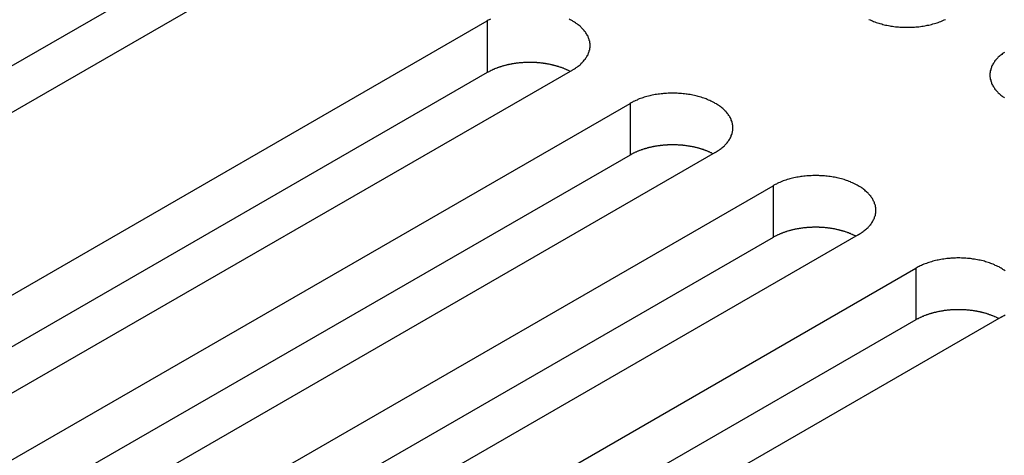
# Model space of a CAD drawing. Extents: x 0 to 2100, y 0 to 1485.
# Drawn here: x 1622 to 1645, y 646 to 656 of the extents above; entities that cross this region are included whole.
import ezdxf

# ---------------------------------------------------------------- set-up
doc = ezdxf.new("R2010")
doc.units = 0
doc.header["$LTSCALE"] = 5
doc.layers.add('VISIBLE__ISO_', color=7, linetype='CONTINUOUS')
doc.layers.add('VISIBLE_NARROW__ISO_', color=7, linetype='CONTINUOUS')

msp = doc.modelspace()

# ---------------------------------------------------------------- linework, layer by layer
at = {"layer": 'VISIBLE__ISO_'}
for p, q in [((1629.405, 658.136), (1613.742, 649.093)), ((1627.39, 658.074), (1611.782, 649.063)), ((1617.492, 646.929), (1633.154, 655.972)), ((1633.154, 654.747), (1617.546, 645.736)), ((1635.169, 654.809), (1619.507, 645.766)), ((1620.874, 644.977), (1636.536, 654.019)), ((1636.536, 652.795), (1620.928, 643.783)), ((1638.552, 652.856), (1622.889, 643.813)), ((1624.256, 643.024), (1639.918, 652.067)), ((1641.934, 650.903), (1626.271, 641.861)), ((1639.918, 650.842), (1624.31, 641.831)), ((1627.638, 641.071), (1643.301, 650.114)), ((1643.301, 648.889), (1627.693, 639.878)), ((1645.316, 648.951), (1629.653, 639.908))]:
    msp.add_line(p, q, dxfattribs=at)
for points in [[(1633.23, 656.013, 0), (1633.2, 656, 0), (1633.18, 655.986, 0), (1633.15, 655.972, 0)], [(1635.17, 654.809, 0), (1635.19, 654.823, 0), (1635.22, 654.838, 0), (1635.24, 654.853, 0), (1635.26, 654.868, 0), (1635.29, 654.884, 0), (1635.31, 654.9, 0), (1635.33, 654.917, 0), (1635.35, 654.933, 0), (1635.37, 654.95, 0), (1635.38, 654.967, 0), (1635.4, 654.985, 0), (1635.42, 655.002, 0), (1635.43, 655.02, 0), (1635.45, 655.039, 0), (1635.46, 655.057, 0), (1635.48, 655.075, 0), (1635.49, 655.094, 0), (1635.5, 655.113, 0), (1635.51, 655.132, 0), (1635.53, 655.151, 0), (1635.54, 655.171, 0), (1635.54, 655.19, 0), (1635.55, 655.21, 0), (1635.56, 655.23, 0), (1635.57, 655.25, 0), (1635.57, 655.27, 0), (1635.58, 655.29, 0), (1635.58, 655.31, 0), (1635.58, 655.33, 0), (1635.59, 655.35, 0), (1635.59, 655.37, 0), (1635.59, 655.39, 0), (1635.59, 655.41, 0), (1635.59, 655.431, 0), (1635.58, 655.451, 0), (1635.58, 655.471, 0), (1635.58, 655.491, 0), (1635.57, 655.511, 0), (1635.57, 655.531, 0), (1635.56, 655.551, 0), (1635.55, 655.571, 0), (1635.54, 655.59, 0), (1635.54, 655.61, 0), (1635.53, 655.629, 0), (1635.51, 655.648, 0), (1635.5, 655.667, 0), (1635.49, 655.686, 0), (1635.48, 655.705, 0), (1635.46, 655.724, 0), (1635.45, 655.742, 0), (1635.43, 655.76, 0), (1635.42, 655.778, 0), (1635.4, 655.796, 0), (1635.38, 655.813, 0), (1635.37, 655.83, 0), (1635.35, 655.847, 0), (1635.33, 655.864, 0), (1635.31, 655.88, 0), (1635.29, 655.896, 0), (1635.26, 655.912, 0), (1635.24, 655.928, 0), (1635.22, 655.943, 0), (1635.19, 655.958, 0), (1635.17, 655.972, 0), (1635.14, 655.986, 0), (1635.12, 656, 0), (1635.09, 656.013, 0)], [(1642.19, 656.006, 0), (1642.22, 655.994, 0), (1642.25, 655.982, 0), (1642.27, 655.97, 0), (1642.3, 655.958, 0), (1642.33, 655.947, 0), (1642.36, 655.937, 0), (1642.39, 655.927, 0), (1642.42, 655.917, 0), (1642.45, 655.908, 0), (1642.49, 655.899, 0), (1642.52, 655.89, 0), (1642.55, 655.882, 0), (1642.58, 655.875, 0), (1642.61, 655.868, 0), (1642.65, 655.861, 0), (1642.68, 655.855, 0), (1642.71, 655.849, 0), (1642.75, 655.844, 0), (1642.78, 655.84, 0), (1642.82, 655.835, 0), (1642.85, 655.832, 0), (1642.89, 655.829, 0), (1642.92, 655.826, 0), (1642.96, 655.824, 0), (1642.99, 655.822, 0), (1643.02, 655.821, 0), (1643.06, 655.82, 0), (1643.09, 655.82, 0), (1643.13, 655.82, 0), (1643.16, 655.821, 0), (1643.2, 655.822, 0), (1643.23, 655.824, 0), (1643.27, 655.826, 0), (1643.3, 655.829, 0), (1643.34, 655.832, 0), (1643.37, 655.835, 0), (1643.41, 655.84, 0), (1643.44, 655.844, 0), (1643.47, 655.849, 0), (1643.51, 655.855, 0), (1643.54, 655.861, 0), (1643.57, 655.868, 0), (1643.61, 655.875, 0), (1643.64, 655.882, 0), (1643.67, 655.89, 0), (1643.7, 655.899, 0), (1643.74, 655.908, 0), (1643.77, 655.917, 0), (1643.8, 655.927, 0), (1643.83, 655.937, 0), (1643.86, 655.947, 0), (1643.89, 655.958, 0), (1643.92, 655.97, 0), (1643.94, 655.982, 0), (1643.97, 655.994, 0), (1644, 656.006, 0)], [(1645.4, 655.227, 0), (1645.38, 655.212, 0), (1645.35, 655.196, 0), (1645.33, 655.18, 0), (1645.31, 655.163, 0), (1645.29, 655.147, 0), (1645.27, 655.13, 0), (1645.25, 655.113, 0), (1645.24, 655.095, 0), (1645.22, 655.078, 0), (1645.2, 655.06, 0), (1645.19, 655.041, 0), (1645.17, 655.023, 0), (1645.16, 655.005, 0), (1645.15, 654.986, 0), (1645.14, 654.967, 0), (1645.12, 654.948, 0), (1645.11, 654.929, 0), (1645.1, 654.909, 0), (1645.09, 654.89, 0), (1645.09, 654.87, 0), (1645.08, 654.85, 0), (1645.07, 654.83, 0), (1645.07, 654.81, 0), (1645.06, 654.79, 0), (1645.06, 654.77, 0), (1645.06, 654.75, 0), (1645.05, 654.73, 0), (1645.05, 654.71, 0), (1645.05, 654.69, 0), (1645.05, 654.67, 0), (1645.05, 654.649, 0), (1645.06, 654.629, 0), (1645.06, 654.609, 0), (1645.06, 654.589, 0), (1645.07, 654.569, 0), (1645.07, 654.549, 0), (1645.08, 654.529, 0), (1645.09, 654.509, 0), (1645.09, 654.49, 0), (1645.1, 654.47, 0), (1645.11, 654.451, 0), (1645.12, 654.432, 0), (1645.14, 654.413, 0), (1645.15, 654.394, 0), (1645.16, 654.375, 0), (1645.17, 654.356, 0), (1645.19, 654.338, 0), (1645.2, 654.32, 0), (1645.22, 654.302, 0), (1645.24, 654.284, 0), (1645.25, 654.267, 0), (1645.27, 654.25, 0), (1645.29, 654.233, 0), (1645.31, 654.216, 0), (1645.33, 654.2, 0), (1645.35, 654.184, 0), (1645.38, 654.168, 0), (1645.4, 654.152, 0)], [(1635.12, 654.777, 0), (1635.1, 654.784, 0), (1635.09, 654.79, 0), (1635.08, 654.796, 0), (1635.06, 654.803, 0), (1635.05, 654.809, 0), (1635.04, 654.815, 0), (1635.02, 654.821, 0), (1635.01, 654.827, 0), (1635, 654.832, 0), (1634.98, 654.838, 0), (1634.97, 654.844, 0), (1634.96, 654.849, 0), (1634.94, 654.854, 0), (1634.93, 654.86, 0), (1634.91, 654.865, 0), (1634.9, 654.87, 0), (1634.88, 654.875, 0), (1634.87, 654.88, 0), (1634.85, 654.885, 0), (1634.84, 654.889, 0), (1634.82, 654.894, 0), (1634.81, 654.898, 0), (1634.79, 654.903, 0), (1634.78, 654.907, 0), (1634.76, 654.911, 0), (1634.75, 654.915, 0), (1634.73, 654.919, 0), (1634.72, 654.923, 0), (1634.7, 654.927, 0), (1634.69, 654.931, 0), (1634.67, 654.934, 0), (1634.65, 654.937, 0), (1634.64, 654.941, 0), (1634.62, 654.944, 0), (1634.61, 654.947, 0), (1634.59, 654.95, 0), (1634.57, 654.953, 0), (1634.56, 654.956, 0), (1634.54, 654.958, 0), (1634.53, 654.961, 0), (1634.51, 654.963, 0), (1634.49, 654.966, 0), (1634.48, 654.968, 0), (1634.46, 654.97, 0), (1634.44, 654.972, 0), (1634.43, 654.974, 0), (1634.41, 654.976, 0), (1634.39, 654.977, 0), (1634.38, 654.979, 0), (1634.36, 654.98, 0), (1634.34, 654.982, 0), (1634.33, 654.983, 0), (1634.31, 654.984, 0), (1634.29, 654.985, 0), (1634.28, 654.986, 0), (1634.26, 654.986, 0), (1634.24, 654.987, 0), (1634.23, 654.987, 0), (1634.21, 654.988, 0), (1634.19, 654.988, 0), (1634.18, 654.988, 0), (1634.16, 654.988, 0), (1634.14, 654.988, 0), (1634.12, 654.988, 0), (1634.11, 654.988, 0), (1634.09, 654.987, 0), (1634.07, 654.987, 0), (1634.06, 654.986, 0), (1634.04, 654.985, 0), (1634.02, 654.984, 0), (1634.01, 654.983, 0), (1633.99, 654.982, 0), (1633.97, 654.981, 0), (1633.96, 654.98, 0), (1633.94, 654.978, 0), (1633.92, 654.977, 0), (1633.91, 654.975, 0), (1633.89, 654.973, 0), (1633.87, 654.971, 0), (1633.86, 654.969, 0), (1633.84, 654.967, 0), (1633.82, 654.965, 0), (1633.81, 654.962, 0), (1633.79, 654.96, 0), (1633.77, 654.957, 0), (1633.76, 654.955, 0), (1633.74, 654.952, 0), (1633.73, 654.949, 0), (1633.71, 654.946, 0), (1633.69, 654.943, 0), (1633.68, 654.939, 0), (1633.66, 654.936, 0), (1633.65, 654.933, 0), (1633.63, 654.929, 0), (1633.61, 654.925, 0), (1633.6, 654.921, 0), (1633.58, 654.918, 0), (1633.57, 654.914, 0), (1633.55, 654.909, 0), (1633.54, 654.905, 0), (1633.52, 654.901, 0), (1633.51, 654.896, 0), (1633.49, 654.892, 0), (1633.48, 654.887, 0), (1633.46, 654.883, 0), (1633.45, 654.878, 0), (1633.43, 654.873, 0), (1633.42, 654.868, 0), (1633.4, 654.863, 0), (1633.39, 654.857, 0), (1633.38, 654.852, 0), (1633.36, 654.847, 0), (1633.35, 654.841, 0), (1633.33, 654.835, 0), (1633.32, 654.83, 0), (1633.31, 654.824, 0), (1633.29, 654.818, 0), (1633.28, 654.812, 0), (1633.27, 654.806, 0), (1633.25, 654.8, 0), (1633.24, 654.794, 0), (1633.23, 654.787, 0), (1633.22, 654.781, 0), (1633.2, 654.774, 0), (1633.19, 654.768, 0), (1633.18, 654.761, 0), (1633.17, 654.754, 0), (1633.15, 654.747, 0)], [(1638.55, 652.856, 0), (1638.58, 652.87, 0), (1638.6, 652.885, 0), (1638.62, 652.9, 0), (1638.65, 652.916, 0), (1638.67, 652.931, 0), (1638.69, 652.948, 0), (1638.71, 652.964, 0), (1638.73, 652.981, 0), (1638.75, 652.997, 0), (1638.77, 653.015, 0), (1638.78, 653.032, 0), (1638.8, 653.05, 0), (1638.82, 653.068, 0), (1638.83, 653.086, 0), (1638.85, 653.104, 0), (1638.86, 653.123, 0), (1638.87, 653.142, 0), (1638.89, 653.16, 0), (1638.9, 653.18, 0), (1638.91, 653.199, 0), (1638.92, 653.218, 0), (1638.93, 653.238, 0), (1638.93, 653.257, 0), (1638.94, 653.277, 0), (1638.95, 653.297, 0), (1638.95, 653.317, 0), (1638.96, 653.337, 0), (1638.96, 653.357, 0), (1638.97, 653.377, 0), (1638.97, 653.397, 0), (1638.97, 653.417, 0), (1638.97, 653.438, 0), (1638.97, 653.458, 0), (1638.97, 653.478, 0), (1638.97, 653.498, 0), (1638.96, 653.518, 0), (1638.96, 653.538, 0), (1638.95, 653.558, 0), (1638.95, 653.578, 0), (1638.94, 653.598, 0), (1638.93, 653.618, 0), (1638.93, 653.638, 0), (1638.92, 653.657, 0), (1638.91, 653.676, 0), (1638.9, 653.696, 0), (1638.89, 653.715, 0), (1638.87, 653.734, 0), (1638.86, 653.752, 0), (1638.85, 653.771, 0), (1638.83, 653.789, 0), (1638.82, 653.808, 0), (1638.8, 653.825, 0), (1638.78, 653.843, 0), (1638.77, 653.861, 0), (1638.75, 653.878, 0), (1638.73, 653.895, 0), (1638.71, 653.911, 0), (1638.69, 653.928, 0), (1638.67, 653.944, 0), (1638.65, 653.96, 0), (1638.62, 653.975, 0), (1638.6, 653.99, 0), (1638.58, 654.005, 0), (1638.55, 654.019, 0), (1638.53, 654.033, 0), (1638.5, 654.047, 0), (1638.47, 654.061, 0), (1638.45, 654.074, 0), (1638.42, 654.086, 0), (1638.39, 654.098, 0), (1638.36, 654.11, 0), (1638.34, 654.122, 0), (1638.31, 654.133, 0), (1638.28, 654.143, 0), (1638.25, 654.153, 0), (1638.22, 654.163, 0), (1638.18, 654.173, 0), (1638.15, 654.181, 0), (1638.12, 654.19, 0), (1638.09, 654.198, 0), (1638.06, 654.205, 0), (1638.02, 654.212, 0), (1637.99, 654.219, 0), (1637.96, 654.225, 0), (1637.92, 654.231, 0), (1637.89, 654.236, 0), (1637.86, 654.24, 0), (1637.82, 654.245, 0), (1637.79, 654.248, 0), (1637.75, 654.251, 0), (1637.72, 654.254, 0), (1637.68, 654.256, 0), (1637.65, 654.258, 0), (1637.61, 654.259, 0), (1637.58, 654.26, 0), (1637.54, 654.26, 0), (1637.51, 654.26, 0), (1637.47, 654.259, 0), (1637.44, 654.258, 0), (1637.4, 654.256, 0), (1637.37, 654.254, 0), (1637.33, 654.251, 0), (1637.3, 654.248, 0), (1637.27, 654.245, 0), (1637.23, 654.24, 0), (1637.2, 654.236, 0), (1637.16, 654.231, 0), (1637.13, 654.225, 0), (1637.1, 654.219, 0), (1637.06, 654.212, 0), (1637.03, 654.205, 0), (1637, 654.198, 0), (1636.97, 654.19, 0), (1636.93, 654.181, 0), (1636.9, 654.173, 0), (1636.87, 654.163, 0), (1636.84, 654.153, 0), (1636.81, 654.143, 0), (1636.78, 654.133, 0), (1636.75, 654.122, 0), (1636.72, 654.11, 0), (1636.7, 654.098, 0), (1636.67, 654.086, 0), (1636.64, 654.074, 0), (1636.61, 654.061, 0), (1636.59, 654.047, 0), (1636.56, 654.033, 0), (1636.54, 654.019, 0)], [(1638.5, 652.824, 0), (1638.48, 652.831, 0), (1638.47, 652.837, 0), (1638.46, 652.844, 0), (1638.45, 652.85, 0), (1638.43, 652.856, 0), (1638.42, 652.862, 0), (1638.41, 652.868, 0), (1638.39, 652.874, 0), (1638.38, 652.88, 0), (1638.37, 652.885, 0), (1638.35, 652.891, 0), (1638.34, 652.896, 0), (1638.32, 652.902, 0), (1638.31, 652.907, 0), (1638.29, 652.912, 0), (1638.28, 652.917, 0), (1638.27, 652.922, 0), (1638.25, 652.927, 0), (1638.24, 652.932, 0), (1638.22, 652.937, 0), (1638.21, 652.941, 0), (1638.19, 652.946, 0), (1638.18, 652.95, 0), (1638.16, 652.954, 0), (1638.15, 652.959, 0), (1638.13, 652.963, 0), (1638.12, 652.967, 0), (1638.1, 652.97, 0), (1638.08, 652.974, 0), (1638.07, 652.978, 0), (1638.05, 652.981, 0), (1638.04, 652.985, 0), (1638.02, 652.988, 0), (1638.01, 652.991, 0), (1637.99, 652.994, 0), (1637.97, 652.997, 0), (1637.96, 653, 0), (1637.94, 653.003, 0), (1637.92, 653.006, 0), (1637.91, 653.008, 0), (1637.89, 653.011, 0), (1637.88, 653.013, 0), (1637.86, 653.015, 0), (1637.84, 653.017, 0), (1637.83, 653.019, 0), (1637.81, 653.021, 0), (1637.79, 653.023, 0), (1637.78, 653.025, 0), (1637.76, 653.026, 0), (1637.74, 653.028, 0), (1637.73, 653.029, 0), (1637.71, 653.03, 0), (1637.69, 653.031, 0), (1637.68, 653.032, 0), (1637.66, 653.033, 0), (1637.64, 653.034, 0), (1637.62, 653.034, 0), (1637.61, 653.035, 0), (1637.59, 653.035, 0), (1637.57, 653.035, 0), (1637.56, 653.036, 0), (1637.54, 653.036, 0), (1637.52, 653.036, 0), (1637.51, 653.035, 0), (1637.49, 653.035, 0), (1637.47, 653.035, 0), (1637.46, 653.034, 0), (1637.44, 653.033, 0), (1637.42, 653.033, 0), (1637.41, 653.032, 0), (1637.39, 653.031, 0), (1637.37, 653.03, 0), (1637.35, 653.028, 0), (1637.34, 653.027, 0), (1637.32, 653.026, 0), (1637.3, 653.024, 0), (1637.29, 653.022, 0), (1637.27, 653.02, 0), (1637.25, 653.019, 0), (1637.24, 653.016, 0), (1637.22, 653.014, 0), (1637.21, 653.012, 0), (1637.19, 653.01, 0), (1637.17, 653.007, 0), (1637.16, 653.005, 0), (1637.14, 653.002, 0), (1637.12, 652.999, 0), (1637.11, 652.996, 0), (1637.09, 652.993, 0), (1637.08, 652.99, 0), (1637.06, 652.987, 0), (1637.04, 652.983, 0), (1637.03, 652.98, 0), (1637.01, 652.976, 0), (1637, 652.973, 0), (1636.98, 652.969, 0), (1636.97, 652.965, 0), (1636.95, 652.961, 0), (1636.94, 652.957, 0), (1636.92, 652.953, 0), (1636.9, 652.948, 0), (1636.89, 652.944, 0), (1636.87, 652.939, 0), (1636.86, 652.935, 0), (1636.85, 652.93, 0), (1636.83, 652.925, 0), (1636.82, 652.92, 0), (1636.8, 652.915, 0), (1636.79, 652.91, 0), (1636.77, 652.905, 0), (1636.76, 652.899, 0), (1636.74, 652.894, 0), (1636.73, 652.888, 0), (1636.72, 652.883, 0), (1636.7, 652.877, 0), (1636.69, 652.871, 0), (1636.68, 652.865, 0), (1636.66, 652.859, 0), (1636.65, 652.853, 0), (1636.64, 652.847, 0), (1636.62, 652.841, 0), (1636.61, 652.835, 0), (1636.6, 652.828, 0), (1636.59, 652.822, 0), (1636.57, 652.815, 0), (1636.56, 652.808, 0), (1636.55, 652.802, 0), (1636.54, 652.795, 0)], [(1641.93, 650.903, 0), (1641.96, 650.918, 0), (1641.98, 650.932, 0), (1642.01, 650.948, 0), (1642.03, 650.963, 0), (1642.05, 650.979, 0), (1642.07, 650.995, 0), (1642.09, 651.011, 0), (1642.11, 651.028, 0), (1642.13, 651.045, 0), (1642.15, 651.062, 0), (1642.17, 651.079, 0), (1642.18, 651.097, 0), (1642.2, 651.115, 0), (1642.21, 651.133, 0), (1642.23, 651.152, 0), (1642.24, 651.17, 0), (1642.26, 651.189, 0), (1642.27, 651.208, 0), (1642.28, 651.227, 0), (1642.29, 651.246, 0), (1642.3, 651.266, 0), (1642.31, 651.285, 0), (1642.32, 651.305, 0), (1642.32, 651.324, 0), (1642.33, 651.344, 0), (1642.34, 651.364, 0), (1642.34, 651.384, 0), (1642.34, 651.404, 0), (1642.35, 651.424, 0), (1642.35, 651.445, 0), (1642.35, 651.465, 0), (1642.35, 651.485, 0), (1642.35, 651.505, 0), (1642.35, 651.525, 0), (1642.35, 651.546, 0), (1642.34, 651.566, 0), (1642.34, 651.586, 0), (1642.34, 651.606, 0), (1642.33, 651.626, 0), (1642.32, 651.645, 0), (1642.32, 651.665, 0), (1642.31, 651.685, 0), (1642.3, 651.704, 0), (1642.29, 651.724, 0), (1642.28, 651.743, 0), (1642.27, 651.762, 0), (1642.26, 651.781, 0), (1642.24, 651.8, 0), (1642.23, 651.818, 0), (1642.21, 651.837, 0), (1642.2, 651.855, 0), (1642.18, 651.873, 0), (1642.17, 651.891, 0), (1642.15, 651.908, 0), (1642.13, 651.925, 0), (1642.11, 651.942, 0), (1642.09, 651.959, 0), (1642.07, 651.975, 0), (1642.05, 651.991, 0), (1642.03, 652.007, 0), (1642.01, 652.022, 0), (1641.98, 652.037, 0), (1641.96, 652.052, 0), (1641.93, 652.067, 0), (1641.91, 652.081, 0), (1641.88, 652.095, 0), (1641.86, 652.108, 0), (1641.83, 652.121, 0), (1641.8, 652.134, 0), (1641.77, 652.146, 0), (1641.75, 652.158, 0), (1641.72, 652.169, 0), (1641.69, 652.18, 0), (1641.66, 652.191, 0), (1641.63, 652.201, 0), (1641.6, 652.211, 0), (1641.57, 652.22, 0), (1641.54, 652.229, 0), (1641.5, 652.237, 0), (1641.47, 652.245, 0), (1641.44, 652.253, 0), (1641.41, 652.26, 0), (1641.37, 652.266, 0), (1641.34, 652.272, 0), (1641.31, 652.278, 0), (1641.27, 652.283, 0), (1641.24, 652.288, 0), (1641.2, 652.292, 0), (1641.17, 652.296, 0), (1641.14, 652.299, 0), (1641.1, 652.302, 0), (1641.07, 652.304, 0), (1641.03, 652.305, 0), (1641, 652.307, 0), (1640.96, 652.307, 0), (1640.93, 652.308, 0), (1640.89, 652.307, 0), (1640.86, 652.307, 0), (1640.82, 652.305, 0), (1640.79, 652.304, 0), (1640.75, 652.302, 0), (1640.72, 652.299, 0), (1640.68, 652.296, 0), (1640.65, 652.292, 0), (1640.61, 652.288, 0), (1640.58, 652.283, 0), (1640.55, 652.278, 0), (1640.51, 652.272, 0), (1640.48, 652.266, 0), (1640.45, 652.26, 0), (1640.41, 652.253, 0), (1640.38, 652.245, 0), (1640.35, 652.237, 0), (1640.32, 652.229, 0), (1640.29, 652.22, 0), (1640.25, 652.211, 0), (1640.22, 652.201, 0), (1640.19, 652.191, 0), (1640.16, 652.18, 0), (1640.13, 652.169, 0), (1640.11, 652.158, 0), (1640.08, 652.146, 0), (1640.05, 652.134, 0), (1640.02, 652.121, 0), (1640, 652.108, 0), (1639.97, 652.095, 0), (1639.94, 652.081, 0), (1639.92, 652.067, 0)], [(1641.88, 650.872, 0), (1641.87, 650.878, 0), (1641.85, 650.885, 0), (1641.84, 650.891, 0), (1641.83, 650.897, 0), (1641.81, 650.903, 0), (1641.8, 650.909, 0), (1641.79, 650.915, 0), (1641.77, 650.921, 0), (1641.76, 650.927, 0), (1641.75, 650.933, 0), (1641.73, 650.938, 0), (1641.72, 650.944, 0), (1641.71, 650.949, 0), (1641.69, 650.954, 0), (1641.68, 650.96, 0), (1641.66, 650.965, 0), (1641.65, 650.97, 0), (1641.63, 650.975, 0), (1641.62, 650.979, 0), (1641.6, 650.984, 0), (1641.59, 650.989, 0), (1641.57, 650.993, 0), (1641.56, 650.997, 0), (1641.54, 651.002, 0), (1641.53, 651.006, 0), (1641.51, 651.01, 0), (1641.5, 651.014, 0), (1641.48, 651.018, 0), (1641.47, 651.022, 0), (1641.45, 651.025, 0), (1641.43, 651.029, 0), (1641.42, 651.032, 0), (1641.4, 651.035, 0), (1641.39, 651.039, 0), (1641.37, 651.042, 0), (1641.35, 651.045, 0), (1641.34, 651.048, 0), (1641.32, 651.05, 0), (1641.31, 651.053, 0), (1641.29, 651.056, 0), (1641.27, 651.058, 0), (1641.26, 651.06, 0), (1641.24, 651.063, 0), (1641.22, 651.065, 0), (1641.21, 651.067, 0), (1641.19, 651.069, 0), (1641.17, 651.07, 0), (1641.16, 651.072, 0), (1641.14, 651.074, 0), (1641.12, 651.075, 0), (1641.11, 651.076, 0), (1641.09, 651.077, 0), (1641.07, 651.079, 0), (1641.06, 651.079, 0), (1641.04, 651.08, 0), (1641.02, 651.081, 0), (1641.01, 651.082, 0), (1640.99, 651.082, 0), (1640.97, 651.083, 0), (1640.96, 651.083, 0), (1640.94, 651.083, 0), (1640.92, 651.083, 0), (1640.91, 651.083, 0), (1640.89, 651.083, 0), (1640.87, 651.082, 0), (1640.85, 651.082, 0), (1640.84, 651.081, 0), (1640.82, 651.081, 0), (1640.8, 651.08, 0), (1640.79, 651.079, 0), (1640.77, 651.078, 0), (1640.75, 651.077, 0), (1640.74, 651.076, 0), (1640.72, 651.074, 0), (1640.7, 651.073, 0), (1640.69, 651.071, 0), (1640.67, 651.07, 0), (1640.65, 651.068, 0), (1640.64, 651.066, 0), (1640.62, 651.064, 0), (1640.6, 651.062, 0), (1640.59, 651.059, 0), (1640.57, 651.057, 0), (1640.55, 651.055, 0), (1640.54, 651.052, 0), (1640.52, 651.049, 0), (1640.51, 651.046, 0), (1640.49, 651.044, 0), (1640.47, 651.04, 0), (1640.46, 651.037, 0), (1640.44, 651.034, 0), (1640.43, 651.031, 0), (1640.41, 651.027, 0), (1640.39, 651.024, 0), (1640.38, 651.02, 0), (1640.36, 651.016, 0), (1640.35, 651.012, 0), (1640.33, 651.008, 0), (1640.32, 651.004, 0), (1640.3, 651, 0), (1640.29, 650.996, 0), (1640.27, 650.991, 0), (1640.26, 650.987, 0), (1640.24, 650.982, 0), (1640.23, 650.977, 0), (1640.21, 650.972, 0), (1640.2, 650.967, 0), (1640.18, 650.962, 0), (1640.17, 650.957, 0), (1640.15, 650.952, 0), (1640.14, 650.947, 0), (1640.13, 650.941, 0), (1640.11, 650.936, 0), (1640.1, 650.93, 0), (1640.09, 650.924, 0), (1640.07, 650.919, 0), (1640.06, 650.913, 0), (1640.04, 650.907, 0), (1640.03, 650.901, 0), (1640.02, 650.894, 0), (1640.01, 650.888, 0), (1639.99, 650.882, 0), (1639.98, 650.875, 0), (1639.97, 650.869, 0), (1639.95, 650.862, 0), (1639.94, 650.856, 0), (1639.93, 650.849, 0), (1639.92, 650.842, 0)], [(1645.41, 650.054, 0), (1645.39, 650.07, 0), (1645.36, 650.085, 0), (1645.34, 650.1, 0), (1645.32, 650.114, 0), (1645.29, 650.128, 0), (1645.27, 650.142, 0), (1645.24, 650.155, 0), (1645.21, 650.168, 0), (1645.18, 650.181, 0), (1645.16, 650.193, 0), (1645.13, 650.205, 0), (1645.1, 650.216, 0), (1645.07, 650.227, 0), (1645.04, 650.238, 0), (1645.01, 650.248, 0), (1644.98, 650.258, 0), (1644.95, 650.267, 0), (1644.92, 650.276, 0), (1644.89, 650.284, 0), (1644.85, 650.292, 0), (1644.82, 650.3, 0), (1644.79, 650.307, 0), (1644.76, 650.314, 0), (1644.72, 650.32, 0), (1644.69, 650.325, 0), (1644.65, 650.33, 0), (1644.62, 650.335, 0), (1644.59, 650.339, 0), (1644.55, 650.343, 0), (1644.52, 650.346, 0), (1644.48, 650.349, 0), (1644.45, 650.351, 0), (1644.41, 650.353, 0), (1644.38, 650.354, 0), (1644.34, 650.355, 0), (1644.31, 650.355, 0), (1644.27, 650.355, 0), (1644.24, 650.354, 0), (1644.2, 650.353, 0), (1644.17, 650.351, 0), (1644.13, 650.349, 0), (1644.1, 650.346, 0), (1644.06, 650.343, 0), (1644.03, 650.339, 0), (1644, 650.335, 0), (1643.96, 650.33, 0), (1643.93, 650.325, 0), (1643.89, 650.32, 0), (1643.86, 650.314, 0), (1643.83, 650.307, 0), (1643.8, 650.3, 0), (1643.76, 650.292, 0), (1643.73, 650.284, 0), (1643.7, 650.276, 0), (1643.67, 650.267, 0), (1643.64, 650.258, 0), (1643.61, 650.248, 0), (1643.58, 650.238, 0), (1643.55, 650.227, 0), (1643.52, 650.216, 0), (1643.49, 650.205, 0), (1643.46, 650.193, 0), (1643.43, 650.181, 0), (1643.4, 650.168, 0), (1643.38, 650.155, 0), (1643.35, 650.142, 0), (1643.33, 650.128, 0), (1643.3, 650.114, 0)], [(1645.26, 648.919, 0), (1645.25, 648.926, 0), (1645.24, 648.932, 0), (1645.22, 648.938, 0), (1645.21, 648.945, 0), (1645.2, 648.951, 0), (1645.18, 648.957, 0), (1645.17, 648.963, 0), (1645.16, 648.969, 0), (1645.14, 648.974, 0), (1645.13, 648.98, 0), (1645.12, 648.986, 0), (1645.1, 648.991, 0), (1645.09, 648.996, 0), (1645.07, 649.002, 0), (1645.06, 649.007, 0), (1645.04, 649.012, 0), (1645.03, 649.017, 0), (1645.02, 649.022, 0), (1645, 649.027, 0), (1644.99, 649.031, 0), (1644.97, 649.036, 0), (1644.96, 649.04, 0), (1644.94, 649.045, 0), (1644.93, 649.049, 0), (1644.91, 649.053, 0), (1644.89, 649.057, 0), (1644.88, 649.061, 0), (1644.86, 649.065, 0), (1644.85, 649.069, 0), (1644.83, 649.073, 0), (1644.82, 649.076, 0), (1644.8, 649.08, 0), (1644.79, 649.083, 0), (1644.77, 649.086, 0), (1644.75, 649.089, 0), (1644.74, 649.092, 0), (1644.72, 649.095, 0), (1644.7, 649.098, 0), (1644.69, 649.1, 0), (1644.67, 649.103, 0), (1644.66, 649.105, 0), (1644.64, 649.108, 0), (1644.62, 649.11, 0), (1644.61, 649.112, 0), (1644.59, 649.114, 0), (1644.57, 649.116, 0), (1644.56, 649.118, 0), (1644.54, 649.119, 0), (1644.52, 649.121, 0), (1644.51, 649.122, 0), (1644.49, 649.124, 0), (1644.47, 649.125, 0), (1644.46, 649.126, 0), (1644.44, 649.127, 0), (1644.42, 649.128, 0), (1644.41, 649.128, 0), (1644.39, 649.129, 0), (1644.37, 649.129, 0), (1644.36, 649.13, 0), (1644.34, 649.13, 0), (1644.32, 649.13, 0), (1644.3, 649.13, 0), (1644.29, 649.13, 0), (1644.27, 649.13, 0), (1644.25, 649.13, 0), (1644.24, 649.129, 0), (1644.22, 649.129, 0), (1644.2, 649.128, 0), (1644.19, 649.127, 0), (1644.17, 649.126, 0), (1644.15, 649.125, 0), (1644.14, 649.124, 0), (1644.12, 649.123, 0), (1644.1, 649.122, 0), (1644.09, 649.12, 0), (1644.07, 649.119, 0), (1644.05, 649.117, 0), (1644.04, 649.115, 0), (1644.02, 649.113, 0), (1644, 649.111, 0), (1643.99, 649.109, 0), (1643.97, 649.107, 0), (1643.95, 649.104, 0), (1643.94, 649.102, 0), (1643.92, 649.099, 0), (1643.9, 649.097, 0), (1643.89, 649.094, 0), (1643.87, 649.091, 0), (1643.86, 649.088, 0), (1643.84, 649.085, 0), (1643.82, 649.081, 0), (1643.81, 649.078, 0), (1643.79, 649.075, 0), (1643.78, 649.071, 0), (1643.76, 649.067, 0), (1643.75, 649.063, 0), (1643.73, 649.06, 0), (1643.71, 649.056, 0), (1643.7, 649.051, 0), (1643.68, 649.047, 0), (1643.67, 649.043, 0), (1643.65, 649.038, 0), (1643.64, 649.034, 0), (1643.62, 649.029, 0), (1643.61, 649.025, 0), (1643.59, 649.02, 0), (1643.58, 649.015, 0), (1643.57, 649.01, 0), (1643.55, 649.005, 0), (1643.54, 648.999, 0), (1643.52, 648.994, 0), (1643.51, 648.989, 0), (1643.49, 648.983, 0), (1643.48, 648.977, 0), (1643.47, 648.972, 0), (1643.45, 648.966, 0), (1643.44, 648.96, 0), (1643.43, 648.954, 0), (1643.41, 648.948, 0), (1643.4, 648.942, 0), (1643.39, 648.936, 0), (1643.37, 648.929, 0), (1643.36, 648.923, 0), (1643.35, 648.916, 0), (1643.34, 648.91, 0), (1643.32, 648.903, 0), (1643.31, 648.896, 0), (1643.3, 648.889, 0)], [(1645.32, 648.951, 0), (1645.34, 648.965, 0), (1645.36, 648.98, 0), (1645.39, 648.995, 0), (1645.41, 649.01, 0)]]:
    msp.add_polyline3d(points, dxfattribs=at)
at = {"layer": 'VISIBLE_NARROW__ISO_'}
for p, q in [((1633.154, 655.972), (1633.154, 654.747)), ((1636.536, 654.019), (1636.536, 652.795)), ((1639.918, 652.067), (1639.918, 650.842)), ((1643.301, 650.114), (1643.301, 648.889))]:
    msp.add_line(p, q, dxfattribs=at)

doc.saveas('drawing.dxf')
